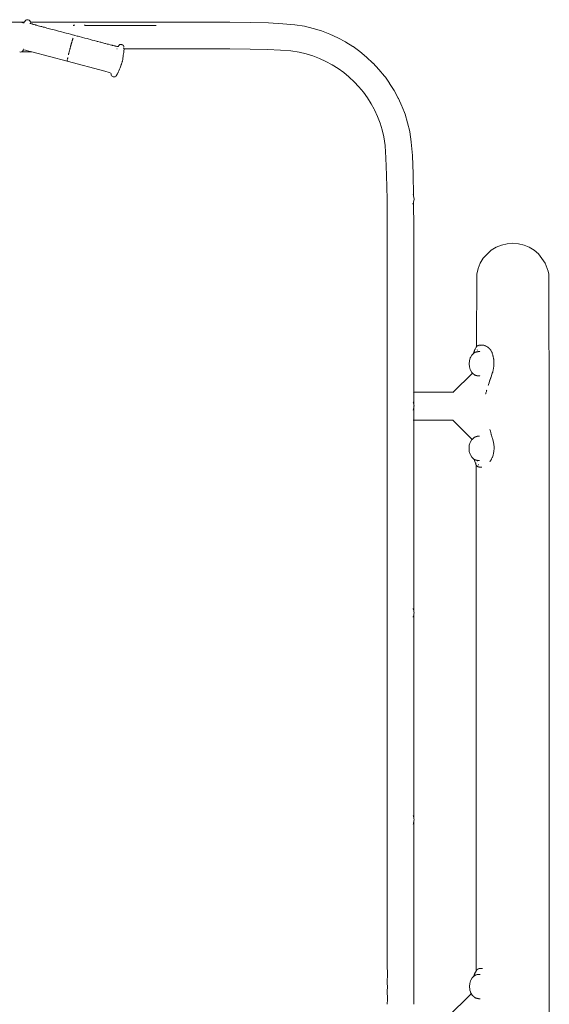
# Model space of a CAD drawing. Units: millimetres. Extents: x 1239 to 3417, y 1227 to 1732.
# Drawn here: x 2235 to 2318, y 1577 to 1730 of the extents above; entities that cross this region are included whole.
import ezdxf

# ---------------------------------------------------------------- set-up
doc = ezdxf.new("R2010")
doc.units = ezdxf.units.MM
doc.layers.add('ProfileEdges_Nr_Pióra__7', color=7, linetype='Continuous', lineweight=18)

msp = doc.modelspace()

# ---------------------------------------------------------------- linework, layer by layer
at = {"layer": 'ProfileEdges_Nr_Pióra__7', "linetype": 'Continuous', "flags": 128}
for points in [[(2213.86, 1729.81), (2235.48, 1729.81)], [(2215.66, 1729.81), (2235.92, 1729.81)], [(2235.5, 1729.8), (2235.51, 1729.8)], [(2235.52, 1729.8), (2235.56, 1729.78)], [(2235.57, 1729.78), (2235.6, 1729.77)], [(2235.6, 1729.77), (2235.61, 1729.77)], [(2235.61, 1729.77), (2235.65, 1729.76)], [(2235.65, 1729.76), (2235.66, 1729.76)], [(2235.67, 1729.76), (2235.68, 1729.75)], [(2235.68, 1729.75), (2235.72, 1729.74)], [(2235.72, 1729.74), (2235.79, 1729.73)], [(2235.79, 1729.73), (2235.84, 1729.71)], [(2235.83, 1729.69), (2235.84, 1729.7)], [(2235.84, 1729.71), (2235.85, 1729.73)], [(2235.85, 1729.73), (2235.87, 1729.74)], [(2235.9, 1729.78), (2235.9, 1729.8)], [(2235.94, 1729.85), (2235.92, 1729.81)], [(2235.93, 1729.81), (2235.94, 1729.81)], [(2235.95, 1729.85), (2235.98, 1729.93)], [(2235.95, 1729.85), (2235.95, 1729.87)], [(2235.98, 1729.93), (2236.02, 1729.99)], [(2236.03, 1730.01), (2236.05, 1730.04)], [(2236.1, 1730.1), (2236.05, 1730.04)], [(2236.13, 1730.13), (2236.1, 1730.1)], [(2236.13, 1730.13), (2236.22, 1730.18)], [(2236.22, 1730.18), (2236.23, 1730.18)], [(2236.37, 1730.2), (2236.24, 1730.19)], [(2236.52, 1730.18), (2236.37, 1730.2)], [(2236.52, 1730.18), (2236.67, 1730.12)], [(2236.67, 1730.12), (2236.77, 1730.05)], [(2236.82, 1729.96), (2236.77, 1730.05)], [(2236.8, 1729.81), (2236.82, 1729.81)], [(2236.82, 1729.95), (2236.82, 1729.96)], [(2236.83, 1729.93), (2236.84, 1729.86)], [(2236.84, 1729.66), (2236.83, 1729.68)], [(2236.83, 1729.63), (2236.83, 1729.64)], [(2236.83, 1729.61), (2236.83, 1729.62)], [(2236.83, 1729.58), (2236.83, 1729.59)], [(2236.84, 1729.85), (2236.85, 1729.82)], [(2236.84, 1729.85), (2236.84, 1729.83)], [(2236.84, 1729.83), (2236.84, 1729.81)], [(2236.84, 1729.81), (2264.4, 1729.81)], [(2236.84, 1729.69), (2236.84, 1729.7)], [(2236.85, 1729.73), (2236.85, 1729.74)], [(2236.85, 1729.73), (2236.85, 1729.74)], [(2236.85, 1729.73), (2236.85, 1729.74)], [(2236.85, 1729.7), (2236.85, 1729.73)], [(2236.87, 1729.65), (2236.86, 1729.66)], [(2236.89, 1729.62), (2236.93, 1729.6)], [(2237, 1729.57), (2236.93, 1729.6)], [(2237.1, 1729.54), (2237, 1729.57)], [(2237.16, 1729.52), (2237.1, 1729.54)], [(2237.14, 1729.52), (2237.62, 1729.39)], [(2237.16, 1729.52), (2237.23, 1729.5)], [(2237.23, 1729.5), (2237.34, 1729.47)], [(2237.34, 1729.47), (2237.46, 1729.43)], [(2237.46, 1729.43), (2237.62, 1729.39)], [(2237.62, 1729.39), (2237.69, 1729.37)], [(2237.69, 1729.37), (2237.8, 1729.34)], [(2237.84, 1729.33), (2237.8, 1729.34)], [(2237.93, 1729.31), (2237.85, 1729.33)], [(2238.07, 1729.27), (2237.93, 1729.31)], [(2238.27, 1729.22), (2238.07, 1729.27)], [(2238.48, 1729.16), (2238.27, 1729.22)], [(2238.62, 1729.12), (2238.48, 1729.16)], [(2238.86, 1729.06), (2238.62, 1729.12)], [(2243.53, 1729.31), (2243.5, 1729.31)], [(2243.54, 1729.31), (2243.53, 1729.31)], [(2243.56, 1729.32), (2243.54, 1729.31)], [(2243.59, 1729.33), (2243.57, 1729.32)], [(2243.59, 1729.33), (2243.75, 1729.33)], [(2245.36, 1729.33), (2245.19, 1729.33)], [(2245.38, 1729.32), (2245.36, 1729.33)], [(2245.41, 1729.31), (2245.38, 1729.32)], [(2245.41, 1729.31), (2256.41, 1729.31)], [(2264.4, 1729.81), (2267.89, 1729.8)], [(2267.89, 1729.8), (2271.1, 1729.77)], [(2271.1, 1729.77), (2273.89, 1729.7)], [(2273.89, 1729.7), (2276.13, 1729.58)], [(2276.13, 1729.58), (2277.95, 1729.41)], [(2279.47, 1729.17), (2277.95, 1729.41)], [(2280.82, 1728.85), (2279.47, 1729.17)], [(2239.02, 1729.02), (2238.86, 1729.06)], [(2239.18, 1728.97), (2239.02, 1729.02)], [(2239.42, 1728.91), (2239.18, 1728.97)], [(2239.68, 1728.84), (2239.42, 1728.91)], [(2239.84, 1728.8), (2239.68, 1728.84)], [(2240.02, 1728.75), (2239.84, 1728.8)], [(2240.29, 1728.68), (2240.02, 1728.75)], [(2240.57, 1728.6), (2240.29, 1728.68)], [(2240.75, 1728.56), (2240.57, 1728.6)], [(2240.92, 1728.51), (2240.75, 1728.56)], [(2241.22, 1728.43), (2240.92, 1728.51)], [(2241.53, 1728.35), (2241.22, 1728.43)], [(2241.71, 1728.3), (2241.53, 1728.35)], [(2242.03, 1728.22), (2241.71, 1728.3)], [(2242.03, 1728.22), (2242.2, 1728.17)], [(2242.2, 1728.17), (2242.39, 1728.12)], [(2242.39, 1728.12), (2242.72, 1728.03)], [(2242.72, 1728.03), (2243.07, 1727.94)], [(2243.07, 1727.94), (2243.24, 1727.89)], [(2243.24, 1727.89), (2243.42, 1727.85)], [(2243.42, 1727.85), (2243.66, 1727.78)], [(2243.65, 1727.77), (2243.64, 1727.76)], [(2243.66, 1727.78), (2243.76, 1727.76)], [(2243.76, 1727.76), (2244.12, 1727.66)], [(2244.12, 1727.66), (2244.28, 1727.62)], [(2244.28, 1727.62), (2244.45, 1727.57)], [(2244.45, 1727.57), (2244.81, 1727.48)], [(2280.82, 1728.85), (2282.14, 1728.45)], [(2282.14, 1728.45), (2283.42, 1727.96)], [(2284.66, 1727.39), (2283.42, 1727.96)], [(2243.09, 1725.99), (2243.11, 1726.06)], [(2243.12, 1726.11), (2243.11, 1726.06)], [(2243.14, 1726.18), (2243.12, 1726.11)], [(2243.14, 1726.18), (2243.16, 1726.25)], [(2243.17, 1726.31), (2243.16, 1726.25)], [(2243.17, 1726.31), (2243.19, 1726.37)], [(2243.21, 1726.43), (2243.19, 1726.37)], [(2243.23, 1726.49), (2243.21, 1726.43)], [(2243.23, 1726.49), (2243.24, 1726.55)], [(2243.24, 1726.55), (2243.26, 1726.6)], [(2243.28, 1726.66), (2243.26, 1726.6)], [(2243.29, 1726.72), (2243.28, 1726.66)], [(2243.29, 1726.72), (2243.31, 1726.77)], [(2243.31, 1726.77), (2243.34, 1726.88)], [(2243.37, 1726.99), (2243.34, 1726.88)], [(2243.38, 1727.03), (2243.37, 1726.99)], [(2243.38, 1727.03), (2243.4, 1727.08)], [(2243.4, 1727.08), (2243.42, 1727.13)], [(2243.43, 1727.18), (2243.42, 1727.13)], [(2243.44, 1727.22), (2243.43, 1727.18)], [(2243.44, 1727.22), (2243.46, 1727.27)], [(2243.46, 1727.27), (2243.48, 1727.35)], [(2244.81, 1727.48), (2244.96, 1727.44)], [(2244.96, 1727.44), (2245.32, 1727.34)], [(2245.32, 1727.34), (2245.67, 1727.25)], [(2245.67, 1727.25), (2245.82, 1727.21)], [(2245.82, 1727.21), (2246.17, 1727.12)], [(2246.17, 1727.12), (2246.3, 1727.08)], [(2246.3, 1727.08), (2246.45, 1727.04)], [(2246.45, 1727.04), (2246.79, 1726.95)], [(2246.79, 1726.95), (2247.12, 1726.86)], [(2247.12, 1726.86), (2247.25, 1726.83)], [(2247.25, 1726.83), (2247.36, 1726.8)], [(2247.36, 1726.8), (2247.69, 1726.71)], [(2247.69, 1726.71), (2247.8, 1726.68)], [(2247.8, 1726.68), (2248.12, 1726.6)], [(2248.12, 1726.6), (2248.42, 1726.52)], [(2248.42, 1726.52), (2248.52, 1726.49)], [(2248.52, 1726.49), (2248.81, 1726.41)], [(2248.81, 1726.41), (2248.92, 1726.39)], [(2248.92, 1726.39), (2248.95, 1726.38)], [(2248.95, 1726.38), (2249, 1726.37)], [(2249, 1726.37), (2249.27, 1726.29)], [(2249.27, 1726.29), (2249.47, 1726.24)], [(2249.47, 1726.24), (2249.54, 1726.22)], [(2249.54, 1726.22), (2249.62, 1726.2)], [(2249.62, 1726.2), (2249.66, 1726.19)], [(2249.66, 1726.19), (2249.7, 1726.18)], [(2249.7, 1726.18), (2249.95, 1726.12)], [(2249.95, 1726.12), (2249.99, 1726.11)], [(2249.99, 1726.11), (2250.02, 1726.1)], [(2250.02, 1726.1), (2250.18, 1726.06)], [(2250.18, 1726.06), (2250.3, 1726.04)], [(2250.3, 1726.04), (2250.45, 1726.01)], [(2250.5, 1726.04), (2250.48, 1726.03)], [(2250.51, 1726.04), (2250.53, 1726.07)], [(2250.56, 1726.12), (2250.58, 1726.15)], [(2250.6, 1726.18), (2250.58, 1726.15)], [(2250.6, 1726.19), (2250.61, 1726.2)], [(2250.61, 1726.2), (2250.63, 1726.22)], [(2250.63, 1726.22), (2250.66, 1726.26)], [(2250.68, 1726.27), (2250.66, 1726.26)], [(2250.69, 1726.28), (2250.71, 1726.29)], [(2250.71, 1726.29), (2250.76, 1726.32)], [(2250.77, 1726.33), (2250.76, 1726.32)], [(2250.9, 1726.34), (2250.78, 1726.33)], [(2250.9, 1726.34), (2251.06, 1726.32)], [(2251.12, 1726.29), (2251.06, 1726.32)], [(2251.2, 1726.26), (2251.12, 1726.29)], [(2251.26, 1726.22), (2251.2, 1726.26)], [(2251.28, 1726.2), (2251.26, 1726.22)], [(2251.3, 1726.19), (2251.28, 1726.2)], [(2251.31, 1726.18), (2251.35, 1726.12)], [(2251.36, 1726.1), (2251.37, 1726.07)], [(2251.37, 1726.07), (2251.38, 1726.04)], [(2251.38, 1726.04), (2251.39, 1725.98)], [(2285.86, 1726.75), (2284.67, 1727.39)], [(2285.86, 1726.74), (2285.88, 1726.73)], [(2287.01, 1726.02), (2285.88, 1726.73)], [(2235.35, 1725.17), (2235.2, 1725.19)], [(2235.35, 1725.17), (2235.46, 1725.18)], [(2235.49, 1725.2), (2235.47, 1725.2)], [(2235.47, 1725.19), (2235.49, 1725.19)], [(2235.49, 1725.19), (2235.5, 1725.2)], [(2235.5, 1725.2), (2235.57, 1725.24)], [(2237.06, 1725.2), (2235.5, 1725.2)], [(2235.59, 1725.25), (2235.6, 1725.27)], [(2235.6, 1725.27), (2235.64, 1725.32)], [(2235.67, 1725.37), (2235.63, 1725.32)], [(2235.64, 1725.32), (2235.71, 1725.42)], [(2235.67, 1725.37), (2235.68, 1725.39)], [(2235.68, 1725.39), (2235.69, 1725.4)], [(2235.69, 1725.4), (2235.71, 1725.42)], [(2235.73, 1725.46), (2235.71, 1725.44)], [(2235.73, 1725.68), (2235.74, 1725.68)], [(2235.74, 1725.47), (2235.79, 1725.5)], [(2235.77, 1725.68), (2235.79, 1725.68)], [(2235.77, 1725.68), (2235.79, 1725.68)], [(2235.78, 1725.63), (2235.79, 1725.63)], [(2235.83, 1725.5), (2235.8, 1725.5)], [(2236.07, 1725.45), (2235.83, 1725.5)], [(2236.1, 1725.44), (2236.07, 1725.45)], [(2236.1, 1725.44), (2236.76, 1725.27)], [(2236.77, 1725.27), (2236.89, 1725.24)], [(2236.89, 1725.24), (2237.06, 1725.2)], [(2237.06, 1725.2), (2242.58, 1723.73)], [(2242.79, 1724.82), (2242.76, 1724.71)], [(2242.8, 1724.88), (2242.79, 1724.85)], [(2242.79, 1724.82), (2242.79, 1724.85)], [(2242.82, 1724.93), (2242.8, 1724.88)], [(2242.84, 1725.05), (2242.82, 1724.93)], [(2242.87, 1725.17), (2242.84, 1725.05)], [(2242.87, 1725.17), (2242.94, 1725.42)], [(2242.94, 1725.42), (2242.96, 1725.51)], [(2242.97, 1725.55), (2242.96, 1725.51)], [(2242.99, 1725.63), (2242.97, 1725.55)], [(2242.99, 1725.63), (2243, 1725.68)], [(2243, 1725.68), (2243.01, 1725.72)], [(2243.02, 1725.74), (2243.01, 1725.72)], [(2243.03, 1725.76), (2243.02, 1725.74)], [(2243.03, 1725.76), (2243.04, 1725.8)], [(2243.04, 1725.8), (2243.05, 1725.84)], [(2243.07, 1725.93), (2243.05, 1725.84)], [(2243.09, 1725.99), (2243.07, 1725.93)], [(2250.34, 1725.68), (2250.3, 1725.65)], [(2250.36, 1725.68), (2250.34, 1725.68)], [(2250.47, 1726.02), (2250.45, 1726.01)], [(2250.47, 1726.02), (2250.48, 1726.03)], [(2250.5, 1726.03), (2250.5, 1726.02)], [(2251.2, 1724), (2251.3, 1724.66)], [(2251.26, 1725.68), (2251.29, 1725.68)], [(2251.37, 1725.1), (2251.3, 1724.66)], [(2251.33, 1725.68), (2251.34, 1725.68)], [(2251.37, 1725.68), (2251.38, 1725.68)], [(2251.38, 1725.2), (2251.37, 1725.1)], [(2251.38, 1725.2), (2251.39, 1725.27)], [(2251.39, 1725.98), (2251.39, 1725.97)], [(2251.39, 1725.97), (2251.39, 1725.92)], [(2251.4, 1725.85), (2251.39, 1725.88)], [(2251.39, 1725.84), (2251.39, 1725.8)], [(2251.39, 1725.78), (2251.39, 1725.77)], [(2251.39, 1725.75), (2251.39, 1725.72)], [(2251.39, 1725.75), (2251.39, 1725.72)], [(2251.39, 1725.72), (2251.39, 1725.71)], [(2251.39, 1725.72), (2251.39, 1725.71)], [(2251.4, 1725.38), (2251.39, 1725.35)], [(2251.39, 1725.35), (2251.39, 1725.32)], [(2251.39, 1725.32), (2251.39, 1725.31)], [(2251.39, 1725.31), (2251.39, 1725.27)], [(2251.4, 1725.68), (2251.41, 1725.57)], [(2251.4, 1725.68), (2264.4, 1725.68)], [(2251.41, 1725.57), (2251.4, 1725.43)], [(2251.4, 1725.43), (2251.4, 1725.38)], [(2264.4, 1725.68), (2267.85, 1725.67)], [(2267.87, 1725.67), (2267.85, 1725.67)], [(2267.87, 1725.67), (2271.02, 1725.64)], [(2271.02, 1725.64), (2273.7, 1725.58)], [(2273.71, 1725.58), (2275.77, 1725.48)], [(2275.77, 1725.48), (2277.37, 1725.34)], [(2277.37, 1725.34), (2278.64, 1725.14)], [(2278.64, 1725.14), (2279.73, 1724.88)], [(2280.79, 1724.56), (2279.73, 1724.88)], [(2280.79, 1724.56), (2281.82, 1724.16)], [(2287.02, 1726.02), (2288.1, 1725.23)], [(2289.14, 1724.38), (2288.1, 1725.23)], [(2242.59, 1723.87), (2242.58, 1723.84)], [(2242.58, 1723.84), (2242.58, 1723.83)], [(2242.58, 1723.8), (2242.58, 1723.83)], [(2242.58, 1723.79), (2242.58, 1723.8)], [(2242.58, 1723.79), (2242.58, 1723.77)], [(2242.58, 1723.75), (2242.58, 1723.76)], [(2242.59, 1723.89), (2242.6, 1723.94)], [(2242.59, 1723.87), (2242.59, 1723.89)], [(2248.4, 1722.18), (2242.59, 1723.73)], [(2242.62, 1724.07), (2242.64, 1724.18)], [(2242.65, 1724.21), (2242.64, 1724.18)], [(2242.67, 1724.31), (2242.65, 1724.22)], [(2242.65, 1724.22), (2242.65, 1724.21)], [(2250.85, 1722.87), (2250.97, 1723.19)], [(2250.97, 1723.19), (2250.99, 1723.22)], [(2251, 1723.27), (2250.99, 1723.22)], [(2251.01, 1723.29), (2251, 1723.27)], [(2251.02, 1723.31), (2251.01, 1723.29)], [(2251.02, 1723.33), (2251.02, 1723.32)], [(2251.03, 1723.34), (2251.08, 1723.48)], [(2251.08, 1723.48), (2251.11, 1723.57)], [(2251.11, 1723.59), (2251.13, 1723.63)], [(2251.11, 1723.57), (2251.11, 1723.59)], [(2251.14, 1723.7), (2251.13, 1723.63)], [(2251.14, 1723.7), (2251.15, 1723.73)], [(2251.15, 1723.73), (2251.16, 1723.78)], [(2251.16, 1723.78), (2251.2, 1724)], [(2281.82, 1724.16), (2282.82, 1723.71)], [(2283.78, 1723.19), (2282.82, 1723.71)], [(2284.7, 1722.61), (2283.78, 1723.19)], [(2289.14, 1724.38), (2290.12, 1723.46)], [(2291.05, 1722.47), (2290.13, 1723.45)], [(2249.09, 1721.99), (2248.4, 1722.18)], [(2249.36, 1721.9), (2249.09, 1721.99)], [(2249.38, 1721.86), (2249.36, 1721.9)], [(2249.4, 1721.69), (2249.39, 1721.81)], [(2249.4, 1721.68), (2249.4, 1721.71)], [(2249.4, 1721.69), (2249.4, 1721.66)], [(2249.4, 1721.66), (2249.4, 1721.68)], [(2249.42, 1721.56), (2249.4, 1721.66)], [(2249.47, 1721.46), (2249.42, 1721.56)], [(2249.57, 1721.4), (2249.47, 1721.46)], [(2250.2, 1721.47), (2250.12, 1721.38)], [(2250.2, 1721.47), (2250.22, 1721.51)], [(2250.22, 1721.51), (2250.23, 1721.52)], [(2250.23, 1721.52), (2250.24, 1721.54)], [(2250.25, 1721.56), (2250.24, 1721.54)], [(2250.27, 1721.59), (2250.26, 1721.57)], [(2250.27, 1721.59), (2250.3, 1721.65)], [(2250.3, 1721.65), (2250.29, 1721.64)], [(2250.38, 1721.77), (2250.31, 1721.67)], [(2250.4, 1721.8), (2250.38, 1721.77)], [(2250.43, 1721.86), (2250.4, 1721.8)], [(2250.43, 1721.86), (2250.47, 1721.91)], [(2250.48, 1721.95), (2250.47, 1721.91)], [(2250.51, 1722.01), (2250.48, 1721.95)], [(2250.61, 1722.25), (2250.51, 1722.01)], [(2250.61, 1722.25), (2250.72, 1722.52)], [(2250.72, 1722.52), (2250.8, 1722.73)], [(2250.8, 1722.73), (2250.85, 1722.87)], [(2285.58, 1721.97), (2284.7, 1722.61)], [(2285.59, 1721.97), (2286.39, 1721.31)], [(2291.9, 1721.43), (2291.05, 1722.47)], [(2249.72, 1721.33), (2249.59, 1721.38)], [(2249.88, 1721.31), (2249.73, 1721.33)], [(2249.88, 1721.31), (2250.01, 1721.32)], [(2250.01, 1721.33), (2250.03, 1721.33)], [(2250.03, 1721.33), (2250.12, 1721.38)], [(2286.42, 1721.28), (2286.39, 1721.31)], [(2287.21, 1720.54), (2286.42, 1721.28)], [(2287.95, 1719.75), (2287.21, 1720.54)], [(2292.05, 1721.24), (2291.9, 1721.43)], [(2292.69, 1720.34), (2292.05, 1721.24)], [(2292.72, 1720.29), (2292.7, 1720.33)], [(2293.41, 1719.19), (2292.72, 1720.29)], [(2288.64, 1718.91), (2287.95, 1719.75)], [(2289.28, 1718.03), (2288.64, 1718.91)], [(2294.06, 1718), (2293.41, 1719.19)], [(2289.28, 1718.03), (2289.86, 1717.11)], [(2289.86, 1717.11), (2290.31, 1716.28)], [(2294.06, 1718), (2294.09, 1717.94)], [(2294.63, 1716.75), (2294.09, 1717.94)], [(2290.38, 1716.15), (2290.31, 1716.28)], [(2290.83, 1715.15), (2290.38, 1716.15)], [(2294.67, 1716.64), (2294.63, 1716.75)], [(2295.11, 1715.49), (2294.67, 1716.64)], [(2295.11, 1715.49), (2295.12, 1715.47)], [(2295.52, 1714.15), (2295.12, 1715.47)], [(2290.84, 1715.14), (2290.83, 1715.15)], [(2291.23, 1714.12), (2290.84, 1715.14)], [(2291.55, 1713.06), (2291.23, 1714.12)], [(2295.84, 1712.8), (2295.52, 1714.15)], [(2291.81, 1711.97), (2291.55, 1713.06)], [(2295.85, 1712.74), (2295.84, 1712.8)], [(2295.85, 1712.74), (2296.08, 1711.19)], [(2292, 1710.64), (2291.81, 1711.97)], [(2296.08, 1711.17), (2296.08, 1711.19)], [(2296.08, 1711.15), (2296.08, 1711.17)], [(2296.08, 1711.15), (2296.25, 1709.08)], [(2292, 1710.64), (2292.01, 1710.59)], [(2292.01, 1710.59), (2292.15, 1708.69)], [(2292.25, 1706), (2292.15, 1708.69)], [(2296.26, 1709.05), (2296.25, 1709.08)], [(2296.26, 1709.05), (2296.26, 1709.01)], [(2296.37, 1706.23), (2296.26, 1709.01)], [(2296.37, 1706.19), (2296.37, 1706.23)], [(2296.37, 1706.14), (2296.37, 1706.19)], [(2296.43, 1702.81), (2296.37, 1706.14)], [(2292.31, 1702.28), (2292.25, 1706)], [(2292.31, 1702.28), (2292.34, 1697.79)], [(2296.36, 1701.57), (2296.34, 1701.52)], [(2296.34, 1701.51), (2296.34, 1701.52)], [(2296.36, 1702.98), (2296.37, 1702.96)], [(2296.37, 1701.58), (2296.36, 1701.57)], [(2296.37, 1702.96), (2296.43, 1702.82)], [(2296.43, 1701.73), (2296.38, 1701.6)], [(2296.43, 1702.82), (2296.43, 1702.81)], [(2296.44, 1702.8), (2296.51, 1702.27)], [(2296.51, 1702.27), (2296.44, 1701.81)], [(2296.47, 1697.81), (2296.44, 1701.81)], [(2296.44, 1701.81), (2296.44, 1701.78)], [(2296.44, 1701.78), (2296.44, 1701.74)], [(2292.34, 1697.79), (2292.35, 1692.77)], [(2296.49, 1692.78), (2296.47, 1697.81)], [(2311.86, 1695.4), (2310.97, 1695.33)], [(2311.86, 1695.4), (2312.75, 1695.33)], [(2307.27, 1693.06), (2308.19, 1694.03)], [(2308.53, 1694.32), (2308.19, 1694.03)], [(2309.29, 1694.78), (2308.53, 1694.32)], [(2310.11, 1695.12), (2309.29, 1694.78)], [(2310.11, 1695.12), (2310.97, 1695.33)], [(2312.75, 1695.33), (2313.62, 1695.12)], [(2314.44, 1694.78), (2313.62, 1695.12)], [(2315.2, 1694.32), (2314.44, 1694.78)], [(2315.2, 1694.32), (2315.87, 1693.74)], [(2292.35, 1692.77), (2292.35, 1597.83)], [(2296.49, 1672.2), (2296.49, 1692.78)], [(2306.81, 1692.3), (2307.27, 1693.06)], [(2315.87, 1693.74), (2316.4, 1693.02)], [(2316.4, 1693.02), (2316.92, 1692.3)], [(2306.26, 1690.61), (2306.46, 1691.48)], [(2306.81, 1692.3), (2306.46, 1691.48)], [(2316.92, 1692.3), (2317.36, 1691.05)], [(2317.36, 1691.05), (2317.47, 1690.61)], [(2306.22, 1679.29), (2306.26, 1690.61)], [(2317.47, 1690.61), (2317.5, 1690.17)], [(2317.55, 1667.35), (2317.5, 1690.17)], [(2305.86, 1678.58), (2305.83, 1678.49)], [(2305.89, 1678.67), (2305.86, 1678.58)], [(2305.87, 1678.49), (2305.88, 1678.52)], [(2305.88, 1678.52), (2305.89, 1678.54)], [(2305.92, 1678.75), (2305.89, 1678.67)], [(2305.96, 1678.84), (2305.92, 1678.75)], [(2306.01, 1678.93), (2305.96, 1678.84)], [(2306.05, 1679.02), (2306.01, 1678.93)], [(2306.11, 1679.11), (2306.05, 1679.02)], [(2306.16, 1679.2), (2306.11, 1679.11)], [(2306.22, 1679.28), (2306.16, 1679.2)], [(2306.25, 1679.32), (2306.22, 1679.29)], [(2306.28, 1679.35), (2306.26, 1679.34)], [(2306.33, 1679.39), (2306.29, 1679.36)], [(2306.35, 1679.41), (2306.33, 1679.39)], [(2306.36, 1679.42), (2306.35, 1679.41)], [(2306.36, 1678.79), (2306.35, 1678.75)], [(2306.39, 1679.43), (2306.36, 1679.42)], [(2306.36, 1678.51), (2306.41, 1678.52)], [(2306.42, 1679.45), (2306.39, 1679.43)], [(2306.49, 1679.49), (2306.42, 1679.45)], [(2306.42, 1678.52), (2306.48, 1678.53)], [(2306.49, 1678.53), (2306.57, 1678.53)], [(2306.57, 1679.51), (2306.5, 1679.49)], [(2306.64, 1679.53), (2306.57, 1679.51)], [(2306.57, 1678.53), (2306.64, 1678.53)], [(2306.65, 1679.32), (2306.64, 1679.31)], [(2306.65, 1678.53), (2306.72, 1678.53)], [(2306.73, 1679.53), (2306.66, 1679.53)], [(2306.8, 1679.54), (2306.73, 1679.53)], [(2306.83, 1679.54), (2306.8, 1679.54)], [(2306.81, 1679.45), (2306.8, 1679.44)], [(2306.8, 1678.53), (2306.82, 1678.53)], [(2306.94, 1679.53), (2306.83, 1679.54)], [(2306.98, 1679.53), (2306.94, 1679.53)], [(2306.98, 1679.53), (2307.06, 1679.54)], [(2307, 1679.52), (2306.98, 1679.51)], [(2307.02, 1679.52), (2307, 1679.52)], [(2307.03, 1679.53), (2307.06, 1679.53)], [(2307.06, 1679.54), (2307.17, 1679.54)], [(2307.11, 1679.53), (2307.06, 1679.53)], [(2307.14, 1679.53), (2307.11, 1679.53)], [(2307.17, 1679.54), (2307.14, 1679.53)], [(2307.2, 1679.53), (2307.17, 1679.54)], [(2307.28, 1679.52), (2307.2, 1679.53)], [(2307.34, 1679.52), (2307.28, 1679.52)], [(2307.37, 1679.51), (2307.34, 1679.52)], [(2307.46, 1679.48), (2307.38, 1679.51)], [(2307.52, 1679.47), (2307.47, 1679.48)], [(2307.56, 1679.45), (2307.52, 1679.47)], [(2307.61, 1679.43), (2307.56, 1679.45)], [(2307.65, 1679.41), (2307.61, 1679.43)], [(2307.71, 1679.38), (2307.66, 1679.4)], [(2307.75, 1679.36), (2307.71, 1679.38)], [(2307.86, 1679.3), (2307.76, 1679.35)], [(2307.88, 1679.29), (2307.87, 1679.29)], [(2307.97, 1679.23), (2307.88, 1679.29)], [(2308.03, 1679.18), (2307.97, 1679.22)], [(2308.05, 1679.17), (2308.03, 1679.18)], [(2308.08, 1679.14), (2308.05, 1679.17)], [(2308.09, 1679.13), (2308.08, 1679.14)], [(2308.19, 1679.05), (2308.09, 1679.13)], [(2308.22, 1679.03), (2308.2, 1679.04)], [(2308.29, 1678.94), (2308.22, 1679.03)], [(2308.31, 1678.92), (2308.29, 1678.94)], [(2308.33, 1678.9), (2308.31, 1678.92)], [(2308.37, 1678.85), (2308.33, 1678.9)], [(2308.43, 1678.77), (2308.37, 1678.85)], [(2308.5, 1678.66), (2308.43, 1678.77)], [(2308.52, 1678.62), (2308.5, 1678.66)], [(2308.54, 1678.58), (2308.52, 1678.62)], [(2308.55, 1678.56), (2308.54, 1678.58)], [(2308.62, 1678.42), (2308.55, 1678.56)], [(2305.08, 1676.64), (2305.12, 1677.11)], [(2305.12, 1677.11), (2305.25, 1677.54)], [(2305.25, 1677.54), (2305.29, 1677.63)], [(2305.29, 1677.63), (2305.51, 1678)], [(2305.51, 1678), (2305.6, 1678.1)], [(2305.6, 1678.1), (2305.74, 1678.22)], [(2305.67, 1678.15), (2305.63, 1678.11)], [(2305.75, 1678.26), (2305.74, 1678.25)], [(2305.74, 1678.22), (2305.74, 1678.24)], [(2305.77, 1678.32), (2305.75, 1678.29)], [(2305.75, 1678.28), (2305.75, 1678.26)], [(2305.75, 1678.23), (2305.77, 1678.24)], [(2305.78, 1678.34), (2305.77, 1678.32)], [(2305.8, 1678.42), (2305.78, 1678.36)], [(2305.78, 1678.36), (2305.78, 1678.34)], [(2305.78, 1678.3), (2305.79, 1678.32)], [(2305.79, 1678.32), (2305.8, 1678.33)], [(2305.8, 1678.27), (2305.79, 1678.26)], [(2305.81, 1678.44), (2305.8, 1678.42)], [(2305.8, 1678.28), (2305.81, 1678.29)], [(2305.83, 1678.48), (2305.81, 1678.44)], [(2305.81, 1678.36), (2305.82, 1678.38)], [(2305.83, 1678.3), (2305.86, 1678.32)], [(2305.86, 1678.45), (2305.87, 1678.48)], [(2305.89, 1678.35), (2305.92, 1678.37)], [(2305.92, 1678.37), (2305.96, 1678.39)], [(2305.96, 1678.39), (2306.01, 1678.42)], [(2306.01, 1678.42), (2306.05, 1678.43)], [(2306.06, 1678.43), (2306.11, 1678.44)], [(2306.11, 1678.44), (2306.16, 1678.46)], [(2306.16, 1678.46), (2306.22, 1678.48)], [(2306.22, 1678.48), (2306.24, 1678.48)], [(2306.24, 1678.48), (2306.28, 1678.49)], [(2306.29, 1678.49), (2306.35, 1678.51)], [(2306.35, 1678.51), (2306.36, 1678.51)], [(2308.64, 1678.38), (2308.62, 1678.42)], [(2308.67, 1678.27), (2308.64, 1678.38)], [(2308.71, 1678.15), (2308.67, 1678.27)], [(2308.74, 1678.05), (2308.71, 1678.15)], [(2308.77, 1677.92), (2308.74, 1678.05)], [(2308.79, 1677.87), (2308.77, 1677.92)], [(2308.8, 1677.82), (2308.79, 1677.87)], [(2308.83, 1677.72), (2308.8, 1677.81)], [(2308.87, 1677.52), (2308.83, 1677.72)], [(2308.89, 1677.41), (2308.87, 1677.52)], [(2308.9, 1677.33), (2308.89, 1677.41)], [(2308.92, 1677.13), (2308.9, 1677.33)], [(2308.93, 1677.07), (2308.92, 1677.13)], [(2308.93, 1677.04), (2308.93, 1677.07)], [(2308.93, 1677), (2308.93, 1677.04)], [(2308.93, 1676.95), (2308.93, 1677)], [(2305.12, 1676.16), (2305.08, 1676.64)], [(2305.25, 1675.74), (2305.12, 1676.16)], [(2305.25, 1675.74), (2305.29, 1675.64)], [(2305.51, 1675.27), (2305.29, 1675.64)], [(2308.74, 1675.33), (2308.77, 1675.46)], [(2308.77, 1675.46), (2308.78, 1675.47)], [(2308.78, 1675.47), (2308.8, 1675.57)], [(2308.8, 1675.58), (2308.82, 1675.63)], [(2308.82, 1675.63), (2308.88, 1675.97)], [(2308.88, 1675.97), (2308.92, 1676.25)], [(2308.92, 1676.25), (2308.93, 1676.33)], [(2308.94, 1676.7), (2308.93, 1676.95)], [(2308.93, 1676.45), (2308.94, 1676.7)], [(2308.93, 1676.39), (2308.93, 1676.45)], [(2308.93, 1676.33), (2308.93, 1676.38)], [(2305.59, 1675.19), (2302.58, 1672.2)], [(2305.51, 1675.27), (2305.59, 1675.19)], [(2305.75, 1675.04), (2305.6, 1675.18)], [(2305.8, 1675), (2305.79, 1675.01)], [(2305.86, 1674.95), (2305.83, 1674.97)], [(2305.89, 1674.92), (2305.86, 1674.95)], [(2305.9, 1674.92), (2305.92, 1674.9)], [(2305.93, 1674.9), (2305.96, 1674.88)], [(2305.97, 1674.88), (2306.01, 1674.86)], [(2306.05, 1674.85), (2306.02, 1674.86)], [(2306.07, 1674.84), (2306.05, 1674.85)], [(2306.11, 1674.83), (2306.07, 1674.84)], [(2306.16, 1674.82), (2306.11, 1674.83)], [(2306.17, 1674.81), (2306.16, 1674.82)], [(2306.22, 1674.8), (2306.17, 1674.81)], [(2306.24, 1674.79), (2306.22, 1674.8)], [(2306.27, 1674.79), (2306.24, 1674.79)], [(2306.28, 1674.78), (2306.27, 1674.79)], [(2306.3, 1674.78), (2306.28, 1674.78)], [(2306.35, 1674.77), (2306.3, 1674.78)], [(2306.35, 1674.77), (2306.36, 1674.76)], [(2306.37, 1674.76), (2306.41, 1674.75)], [(2306.41, 1674.75), (2306.42, 1674.75)], [(2306.42, 1674.75), (2306.44, 1674.75)], [(2306.44, 1674.75), (2306.48, 1674.74)], [(2306.49, 1674.74), (2306.5, 1674.74)], [(2306.5, 1674.74), (2306.56, 1674.74)], [(2306.57, 1674.74), (2306.62, 1674.74)], [(2306.62, 1674.74), (2306.64, 1674.74)], [(2306.66, 1674.74), (2306.72, 1674.74)], [(2306.8, 1674.74), (2306.82, 1674.74)], [(2308.2, 1673.74), (2308.31, 1674.09)], [(2308.31, 1674.09), (2308.34, 1674.16)], [(2308.34, 1674.16), (2308.41, 1674.38)], [(2308.41, 1674.38), (2308.43, 1674.44)], [(2308.43, 1674.44), (2308.54, 1674.75)], [(2308.54, 1674.75), (2308.55, 1674.79)], [(2308.55, 1674.8), (2308.67, 1675.15)], [(2308.55, 1674.79), (2308.55, 1674.8)], [(2308.67, 1675.15), (2308.74, 1675.33)], [(2307.76, 1672.32), (2307.8, 1672.47)], [(2307.8, 1672.47), (2307.82, 1672.51)], [(2308.04, 1673.26), (2308.08, 1673.38)], [(2308.08, 1673.38), (2308.1, 1673.43)], [(2308.1, 1673.43), (2308.17, 1673.66)], [(2308.17, 1673.66), (2308.2, 1673.74)], [(2296.38, 1672.2), (2296.4, 1672.2)], [(2296.45, 1672.2), (2296.47, 1672.2)], [(2296.49, 1672.2), (2302.58, 1672.2)], [(2296.49, 1672.19), (2296.49, 1672.12)], [(2296.49, 1672.12), (2296.49, 1672.1)], [(2296.49, 1672.1), (2296.49, 1671.9)], [(2296.49, 1671.9), (2296.49, 1671.87)], [(2296.49, 1671.87), (2296.49, 1671.56)], [(2296.49, 1671.56), (2296.49, 1671.52)], [(2296.49, 1671.52), (2296.49, 1671.12)], [(2296.49, 1671.12), (2296.49, 1671.07)], [(2296.49, 1671.07), (2296.49, 1670.6)], [(2302.58, 1672.2), (2302.55, 1672.16)], [(2307.65, 1671.95), (2307.66, 1671.97)], [(2307.66, 1671.97), (2307.7, 1672.12)], [(2307.7, 1672.12), (2307.76, 1672.32)], [(2296.38, 1670.72), (2296.38, 1670.73)], [(2296.41, 1670.66), (2296.38, 1670.72)], [(2296.4, 1669.44), (2296.38, 1669.42)], [(2296.38, 1669.42), (2296.38, 1669.4)], [(2296.41, 1669.48), (2296.4, 1669.44)], [(2296.41, 1670.65), (2296.41, 1670.66)], [(2296.41, 1669.49), (2296.41, 1669.48)], [(2296.42, 1670.64), (2296.44, 1670.6)], [(2296.43, 1669.53), (2296.42, 1669.49)], [(2296.44, 1670.6), (2296.44, 1670.58)], [(2296.44, 1670.58), (2296.45, 1670.52)], [(2296.45, 1669.61), (2296.44, 1669.55)], [(2296.44, 1669.55), (2296.44, 1669.53)], [(2296.45, 1670.52), (2296.45, 1670.51)], [(2296.45, 1670.51), (2296.45, 1670.48)], [(2296.45, 1670.48), (2296.47, 1670.37)], [(2296.45, 1669.65), (2296.47, 1669.76)], [(2296.45, 1669.63), (2296.45, 1669.65)], [(2296.45, 1669.61), (2296.45, 1669.63)], [(2296.47, 1670.37), (2296.47, 1670.36)], [(2296.47, 1670.36), (2296.47, 1670.34)], [(2296.47, 1670.34), (2296.48, 1670.26)], [(2296.48, 1669.87), (2296.47, 1669.8)], [(2296.47, 1669.8), (2296.47, 1669.78)], [(2296.47, 1669.76), (2296.47, 1669.78)], [(2296.49, 1670.55), (2296.48, 1670.24)], [(2296.48, 1670.26), (2296.48, 1670.24)], [(2296.48, 1670.24), (2296.51, 1670.07)], [(2296.48, 1669.9), (2296.49, 1669.97)], [(2296.49, 1669.44), (2296.48, 1669.9)], [(2296.48, 1669.87), (2296.48, 1669.9)], [(2296.49, 1670.6), (2296.49, 1670.55)], [(2296.49, 1669.97), (2296.5, 1670.02)], [(2296.49, 1669.4), (2296.49, 1669.44)], [(2296.49, 1668.92), (2296.49, 1669.4)], [(2296.5, 1670.02), (2296.51, 1670.07)], [(2296.4, 1667.84), (2296.39, 1667.84)], [(2296.41, 1667.84), (2296.4, 1667.84)], [(2296.47, 1667.84), (2296.45, 1667.84)], [(2296.48, 1667.84), (2296.49, 1667.91)], [(2296.48, 1638.03), (2296.49, 1667.84)], [(2296.48, 1638.03), (2296.48, 1667.84)], [(2296.49, 1668.88), (2296.49, 1668.92)], [(2296.49, 1668.48), (2296.49, 1668.88)], [(2296.49, 1668.45), (2296.49, 1668.48)], [(2296.49, 1668.14), (2296.49, 1668.45)], [(2296.49, 1668.12), (2296.49, 1668.14)], [(2296.49, 1667.92), (2296.49, 1668.12)], [(2302.54, 1667.84), (2296.49, 1667.84)], [(2302.51, 1667.88), (2302.54, 1667.84)], [(2302.54, 1667.84), (2305.54, 1664.87)], [(2308.38, 1666.15), (2308.31, 1666.4)], [(2317.54, 1509.81), (2317.55, 1667.35)], [(2305.29, 1664.46), (2305.5, 1664.83)], [(2305.5, 1664.83), (2305.54, 1664.87)], [(2305.54, 1664.87), (2305.59, 1664.92)], [(2305.59, 1664.92), (2305.75, 1665.07)], [(2305.77, 1665.08), (2305.78, 1665.09)], [(2305.78, 1665.09), (2305.8, 1665.11)], [(2305.82, 1665.12), (2305.83, 1665.13)], [(2305.83, 1665.13), (2305.85, 1665.15)], [(2305.86, 1665.16), (2305.88, 1665.18)], [(2305.89, 1665.18), (2305.92, 1665.2)], [(2305.92, 1665.2), (2305.95, 1665.22)], [(2305.96, 1665.22), (2306, 1665.24)], [(2306.01, 1665.25), (2306.04, 1665.26)], [(2306.04, 1665.26), (2306.05, 1665.26)], [(2306.05, 1665.26), (2306.09, 1665.27)], [(2306.09, 1665.27), (2306.11, 1665.27)], [(2306.11, 1665.27), (2306.13, 1665.28)], [(2306.13, 1665.28), (2306.15, 1665.28)], [(2306.15, 1665.28), (2306.16, 1665.29)], [(2306.16, 1665.29), (2306.21, 1665.3)], [(2306.21, 1665.3), (2306.22, 1665.3)], [(2306.23, 1665.31), (2306.24, 1665.31)], [(2306.25, 1665.31), (2306.28, 1665.32)], [(2306.28, 1665.32), (2306.33, 1665.33)], [(2306.34, 1665.34), (2306.35, 1665.34)], [(2306.35, 1665.34), (2306.37, 1665.34)], [(2306.37, 1665.34), (2306.38, 1665.34)], [(2306.38, 1665.34), (2306.42, 1665.35)], [(2306.42, 1665.35), (2306.47, 1665.36)], [(2306.47, 1665.36), (2306.49, 1665.36)], [(2306.49, 1665.36), (2306.53, 1665.36)], [(2306.53, 1665.36), (2306.55, 1665.36)], [(2306.55, 1665.36), (2306.57, 1665.36)], [(2306.57, 1665.36), (2306.59, 1665.36)], [(2306.59, 1665.36), (2306.65, 1665.36)], [(2306.65, 1665.36), (2306.67, 1665.36)], [(2306.67, 1665.36), (2306.69, 1665.36)], [(2306.69, 1665.36), (2306.71, 1665.36)], [(2308.43, 1665.96), (2308.38, 1666.15)], [(2308.52, 1665.65), (2308.43, 1665.96)], [(2308.53, 1665.59), (2308.52, 1665.65)], [(2308.54, 1665.56), (2308.53, 1665.59)], [(2308.55, 1665.53), (2308.54, 1665.56)], [(2308.67, 1665.09), (2308.55, 1665.53)], [(2308.71, 1664.98), (2308.67, 1665.09)], [(2308.8, 1664.66), (2308.71, 1664.98)], [(2305.07, 1663.46), (2305.11, 1663.94)], [(2305.11, 1662.99), (2305.07, 1663.46)], [(2305.11, 1663.94), (2305.24, 1664.36)], [(2305.24, 1664.36), (2305.29, 1664.46)], [(2308.81, 1664.62), (2308.8, 1664.65)], [(2308.88, 1664.36), (2308.81, 1664.62)], [(2308.91, 1664.17), (2308.88, 1664.35)], [(2308.92, 1664.08), (2308.91, 1664.17)], [(2308.93, 1664), (2308.92, 1664.07)], [(2308.95, 1663.74), (2308.93, 1664)], [(2308.93, 1663.12), (2308.95, 1663.36)], [(2308.95, 1663.72), (2308.95, 1663.74)], [(2308.95, 1663.36), (2308.95, 1663.72)], [(2305.24, 1662.56), (2305.11, 1662.99)], [(2305.24, 1662.56), (2305.29, 1662.47)], [(2305.5, 1662.1), (2305.29, 1662.47)], [(2305.5, 1662.1), (2305.59, 1662)], [(2305.88, 1661.75), (2305.59, 1662)], [(2305.88, 1661.75), (2305.89, 1661.72)], [(2305.89, 1661.74), (2305.92, 1661.72)], [(2305.89, 1661.72), (2305.92, 1661.58)], [(2305.92, 1661.72), (2305.96, 1661.7)], [(2305.96, 1661.7), (2306, 1661.68)], [(2306.05, 1661.67), (2306.01, 1661.68)], [(2306.1, 1661.65), (2306.05, 1661.67)], [(2306.14, 1661.64), (2306.11, 1661.65)], [(2308.43, 1661.57), (2308.51, 1661.71)], [(2308.51, 1661.71), (2308.54, 1661.77)], [(2308.54, 1661.77), (2308.55, 1661.79)], [(2308.55, 1661.79), (2308.56, 1661.82)], [(2308.56, 1661.82), (2308.67, 1662.07)], [(2308.67, 1662.07), (2308.69, 1662.09)], [(2308.69, 1662.09), (2308.8, 1662.41)], [(2308.8, 1662.43), (2308.87, 1662.74)], [(2308.8, 1662.41), (2308.8, 1662.43)], [(2308.87, 1662.74), (2308.91, 1662.98)], [(2308.91, 1662.98), (2308.92, 1663.03)], [(2308.92, 1663.03), (2308.93, 1663.12)], [(2305.92, 1661.58), (2305.96, 1661.43)], [(2305.96, 1661.43), (2306.01, 1661.29)], [(2306.01, 1661.29), (2306.05, 1661.15)], [(2306.05, 1661.15), (2306.11, 1661.01)], [(2306.13, 1661.15), (2306.11, 1661.22)], [(2306.11, 1661.01), (2306.14, 1660.91)], [(2306.14, 1661.13), (2306.13, 1661.15)], [(2306.16, 1661.64), (2306.14, 1661.64)], [(2306.14, 1660.91), (2306.16, 1660.88)], [(2306.22, 1661.62), (2306.16, 1661.64)], [(2306.16, 1660.88), (2306.18, 1660.86)], [(2306.18, 1660.86), (2306.18, 1582.11)], [(2306.18, 1660.86), (2306.2, 1660.83)], [(2306.2, 1660.83), (2306.22, 1660.8)], [(2306.24, 1661.62), (2306.22, 1661.62)], [(2306.22, 1660.8), (2306.24, 1660.77)], [(2306.28, 1661.61), (2306.24, 1661.62)], [(2306.24, 1660.77), (2306.25, 1660.76)], [(2306.25, 1660.76), (2306.28, 1660.73)], [(2306.34, 1661.59), (2306.28, 1661.61)], [(2306.28, 1660.73), (2306.34, 1660.67)], [(2306.34, 1660.67), (2306.35, 1660.66)], [(2306.35, 1661.59), (2306.37, 1661.58)], [(2306.35, 1661.57), (2306.37, 1661.48)], [(2306.35, 1660.66), (2306.37, 1660.64)], [(2306.37, 1660.64), (2306.42, 1660.62)], [(2306.38, 1661.58), (2306.42, 1661.58)], [(2306.42, 1661.58), (2306.47, 1661.57)], [(2306.42, 1660.62), (2306.45, 1660.61)], [(2306.45, 1660.61), (2306.48, 1660.59)], [(2306.47, 1661.57), (2306.49, 1661.57)], [(2306.48, 1660.59), (2306.49, 1660.59)], [(2306.49, 1661.57), (2306.54, 1661.57)], [(2306.49, 1660.59), (2306.54, 1660.57)], [(2306.54, 1661.57), (2306.57, 1661.57)], [(2306.54, 1660.95), (2306.55, 1660.91)], [(2306.54, 1660.57), (2306.57, 1660.57)], [(2306.55, 1660.91), (2306.57, 1660.89)], [(2306.57, 1661.57), (2306.65, 1661.57)], [(2306.57, 1660.57), (2306.63, 1660.56)], [(2306.63, 1660.56), (2306.65, 1660.55)], [(2306.65, 1661.57), (2306.67, 1661.57)], [(2306.65, 1660.55), (2306.68, 1660.55)], [(2306.68, 1661.57), (2306.71, 1661.57)], [(2306.81, 1660.55), (2306.68, 1660.55)], [(2306.92, 1660.55), (2306.81, 1660.55)], [(2306.92, 1660.55), (2307.02, 1660.55)], [(2307.02, 1660.55), (2307.04, 1660.55)], [(2308.31, 1661.38), (2308.36, 1661.45)], [(2308.36, 1661.45), (2308.43, 1661.57)], [(2296.37, 1638.54), (2296.39, 1638.51)], [(2296.39, 1637.21), (2296.37, 1637.19)], [(2296.39, 1638.51), (2296.39, 1638.5)], [(2296.39, 1638.5), (2296.4, 1638.48)], [(2296.4, 1637.24), (2296.39, 1637.23)], [(2296.39, 1637.23), (2296.39, 1637.21)], [(2296.4, 1638.48), (2296.41, 1638.45)], [(2296.41, 1637.27), (2296.4, 1637.24)], [(2296.41, 1638.45), (2296.41, 1638.44)], [(2296.41, 1637.28), (2296.41, 1637.27)], [(2296.42, 1638.44), (2296.43, 1638.41)], [(2296.43, 1637.31), (2296.42, 1637.29)], [(2296.43, 1638.41), (2296.44, 1638.39)], [(2296.43, 1637.33), (2296.43, 1637.31)], [(2296.44, 1638.39), (2296.45, 1638.32)], [(2296.45, 1637.4), (2296.44, 1637.33)], [(2296.45, 1638.32), (2296.46, 1638.25)], [(2296.45, 1637.4), (2296.46, 1637.48)], [(2296.46, 1638.25), (2296.46, 1638.23)], [(2296.46, 1638.23), (2296.47, 1638.17)], [(2296.46, 1637.5), (2296.47, 1637.55)], [(2296.46, 1637.48), (2296.46, 1637.5)], [(2296.47, 1638.17), (2296.47, 1638.16)], [(2296.47, 1638.16), (2296.47, 1638.1)], [(2296.47, 1638.1), (2296.48, 1638.06)], [(2296.48, 1637.67), (2296.47, 1637.62)], [(2296.47, 1637.62), (2296.47, 1637.57)], [(2296.47, 1637.55), (2296.47, 1637.57)], [(2296.48, 1638.06), (2296.48, 1638.05)], [(2296.48, 1638.03), (2296.48, 1638.05)], [(2296.48, 1638.03), (2296.51, 1637.86)], [(2296.48, 1637.7), (2296.51, 1637.86)], [(2296.48, 1605.83), (2296.48, 1637.7)], [(2296.48, 1637.7), (2296.48, 1637.67)], [(2296.37, 1606.33), (2296.41, 1606.26)], [(2296.41, 1605.06), (2296.37, 1604.98)], [(2296.42, 1606.23), (2296.44, 1606.19)], [(2296.43, 1605.12), (2296.42, 1605.08)], [(2296.44, 1606.19), (2296.44, 1606.12)], [(2296.44, 1606.12), (2296.46, 1605.99)], [(2296.46, 1605.33), (2296.44, 1605.19)], [(2296.44, 1605.19), (2296.44, 1605.12)], [(2296.46, 1605.99), (2296.46, 1605.97)], [(2296.48, 1605.87), (2296.46, 1605.97)], [(2296.48, 1605.45), (2296.46, 1605.34)], [(2296.46, 1605.34), (2296.46, 1605.33)], [(2296.48, 1605.87), (2296.48, 1605.83)], [(2296.48, 1605.83), (2296.51, 1605.66)], [(2296.48, 1605.48), (2296.51, 1605.66)], [(2296.48, 1605.48), (2296.48, 1597.83)], [(2296.48, 1605.45), (2296.48, 1605.48)], [(2292.35, 1582.56), (2292.35, 1597.83)], [(2296.48, 1597.83), (2296.48, 1582.56)], [(2292.36, 1582.08), (2292.35, 1582.56)], [(2292.36, 1582.08), (2292.36, 1581.77)], [(2296.48, 1582.56), (2296.48, 1580.19)], [(2306.06, 1581.91), (2306.11, 1582)], [(2306.11, 1581.99), (2306.09, 1581.94)], [(2306.11, 1582), (2306.17, 1582.08)], [(2306.14, 1582.03), (2306.12, 1582)], [(2306.17, 1582.08), (2306.14, 1582.03)], [(2306.17, 1582.08), (2306.18, 1582.11)], [(2306.18, 1582.1), (2306.17, 1582.08)], [(2306.19, 1582.12), (2306.18, 1582.1)], [(2306.22, 1582.15), (2306.19, 1582.12)], [(2306.25, 1582.21), (2306.22, 1582.15)], [(2306.29, 1582.26), (2306.25, 1582.21)], [(2306.31, 1582.29), (2306.29, 1582.26)], [(2306.33, 1582.31), (2306.32, 1582.3)], [(2306.38, 1582.35), (2306.33, 1582.31)], [(2306.43, 1582.39), (2306.39, 1582.36)], [(2306.45, 1582.4), (2306.43, 1582.39)], [(2306.53, 1582.44), (2306.45, 1582.4)], [(2306.57, 1582.46), (2306.53, 1582.44)], [(2306.6, 1582.47), (2306.57, 1582.46)], [(2306.69, 1582.49), (2306.6, 1582.47)], [(2306.73, 1582.5), (2306.69, 1582.49)], [(2306.75, 1582.5), (2306.73, 1582.5)], [(2306.77, 1582.5), (2306.75, 1582.5)], [(2306.82, 1582.51), (2306.77, 1582.5)], [(2306.86, 1582.51), (2306.82, 1582.51)], [(2306.9, 1582.51), (2306.87, 1582.51)], [(2306.91, 1582.51), (2306.9, 1582.51)], [(2307.01, 1582.51), (2306.91, 1582.51)], [(2307.01, 1582.51), (2307.07, 1582.51)], [(2307.12, 1582.51), (2307.07, 1582.51)], [(2307.14, 1582.51), (2307.13, 1582.51)], [(2292.36, 1581.77), (2292.35, 1580.19)], [(2305.18, 1580.16), (2305.31, 1580.59)], [(2305.31, 1580.59), (2305.35, 1580.68)], [(2305.35, 1580.68), (2305.57, 1581.05)], [(2305.57, 1581.05), (2305.66, 1581.14)], [(2305.66, 1581.14), (2305.78, 1581.25)], [(2305.79, 1581.27), (2305.8, 1581.29)], [(2305.8, 1581.29), (2305.79, 1581.27)], [(2305.79, 1581.27), (2305.79, 1581.26)], [(2305.79, 1581.26), (2305.81, 1581.27)], [(2305.8, 1581.3), (2305.81, 1581.32)], [(2305.81, 1581.31), (2305.8, 1581.3)], [(2305.81, 1581.32), (2305.82, 1581.34)], [(2305.82, 1581.34), (2305.84, 1581.39)], [(2305.83, 1581.35), (2305.82, 1581.34)], [(2305.84, 1581.38), (2305.83, 1581.35)], [(2305.83, 1581.29), (2305.86, 1581.31)], [(2305.84, 1581.39), (2305.86, 1581.42)], [(2305.85, 1581.39), (2305.84, 1581.38)], [(2305.86, 1581.41), (2305.85, 1581.39)], [(2305.86, 1581.42), (2305.87, 1581.46)], [(2305.87, 1581.45), (2305.86, 1581.42)], [(2305.87, 1581.46), (2305.9, 1581.55)], [(2305.88, 1581.5), (2305.87, 1581.46)], [(2305.9, 1581.54), (2305.88, 1581.5)], [(2305.88, 1581.34), (2305.92, 1581.37)], [(2305.9, 1581.55), (2305.93, 1581.64)], [(2305.92, 1581.58), (2305.9, 1581.55)], [(2305.9, 1581.55), (2305.9, 1581.54)], [(2305.93, 1581.63), (2305.92, 1581.58)], [(2305.92, 1581.37), (2305.95, 1581.4)], [(2305.93, 1581.64), (2305.97, 1581.73)], [(2305.94, 1581.64), (2305.93, 1581.63)], [(2305.95, 1581.67), (2305.94, 1581.64)], [(2305.97, 1581.72), (2305.95, 1581.67)], [(2305.96, 1581.4), (2305.97, 1581.41)], [(2305.97, 1581.73), (2306.02, 1581.82)], [(2305.99, 1581.76), (2305.98, 1581.73)], [(2305.98, 1581.41), (2305.99, 1581.42)], [(2306.02, 1581.81), (2305.99, 1581.76)], [(2305.99, 1581.42), (2306.04, 1581.44)], [(2306.02, 1581.82), (2306.06, 1581.91)], [(2306.04, 1581.85), (2306.02, 1581.82)], [(2306.06, 1581.9), (2306.04, 1581.85)], [(2306.04, 1581.44), (2306.08, 1581.47)], [(2306.09, 1581.94), (2306.07, 1581.91)], [(2306.09, 1581.47), (2306.14, 1581.48)], [(2306.14, 1581.48), (2306.19, 1581.5)], [(2306.19, 1581.5), (2306.25, 1581.51)], [(2306.25, 1581.51), (2306.31, 1581.53)], [(2306.32, 1581.53), (2306.38, 1581.55)], [(2306.38, 1581.55), (2306.42, 1581.56)], [(2306.43, 1581.56), (2306.45, 1581.56)], [(2306.45, 1581.56), (2306.52, 1581.58)], [(2306.53, 1581.58), (2306.56, 1581.58)], [(2306.57, 1581.58), (2306.6, 1581.58)], [(2306.6, 1581.58), (2306.68, 1581.58)], [(2306.69, 1581.58), (2306.72, 1581.58)], [(2306.73, 1581.58), (2306.77, 1581.58)], [(2306.77, 1581.58), (2306.79, 1581.58)], [(2292.35, 1580.19), (2292.36, 1579.61)], [(2292.36, 1579.52), (2292.35, 1579.04)], [(2292.35, 1579.03), (2292.35, 1579.04)], [(2292.35, 1579.03), (2292.35, 1579.01)], [(2292.35, 1578.98), (2292.35, 1579.01)], [(2292.35, 1578.58), (2292.35, 1578.98)], [(2292.36, 1579.61), (2292.36, 1579.59)], [(2292.36, 1579.58), (2292.36, 1579.54)], [(2292.36, 1579.54), (2292.36, 1579.52)], [(2296.48, 1580.19), (2296.48, 1579.68)], [(2296.48, 1579.68), (2296.48, 1579.59)], [(2296.48, 1579.59), (2296.48, 1579.52)], [(2296.48, 1579.52), (2296.48, 1579.39)], [(2296.48, 1579.39), (2296.48, 1579.31)], [(2296.48, 1579.31), (2296.48, 1579.05)], [(2296.48, 1579.05), (2296.48, 1579.03)], [(2296.48, 1579.03), (2296.48, 1579.01)], [(2296.48, 1579.01), (2296.48, 1578.99)], [(2296.48, 1578.93), (2296.48, 1578.99)], [(2296.48, 1578.47), (2296.48, 1578.93)], [(2305.13, 1579.69), (2305.18, 1580.16)], [(2305.18, 1579.21), (2305.13, 1579.69)], [(2305.19, 1579.17), (2305.18, 1579.21)], [(2305.19, 1579.17), (2305.19, 1579.14)], [(2305.19, 1579.16), (2305.19, 1579.17)], [(2305.21, 1579.12), (2305.19, 1579.16)], [(2305.19, 1579.14), (2305.32, 1578.71)], [(2305.28, 1578.89), (2305.21, 1579.12)], [(2305.31, 1578.78), (2305.28, 1578.89)], [(2292.35, 1578.58), (2292.35, 1578.49)], [(2292.35, 1578.49), (2292.35, 1578.47)], [(2292.36, 1578.22), (2292.35, 1578.47)], [(2292.36, 1577.39), (2292.35, 1577.19)], [(2292.36, 1578.09), (2292.36, 1578.22)], [(2292.36, 1578.09), (2292.36, 1578)], [(2292.36, 1578), (2292.36, 1577.92)], [(2292.36, 1577.92), (2292.36, 1577.78)], [(2292.36, 1577.78), (2292.36, 1577.69)], [(2292.36, 1577.69), (2292.36, 1577.67)], [(2292.36, 1577.49), (2292.36, 1577.67)], [(2292.36, 1577.41), (2292.36, 1577.48)], [(2292.36, 1577.41), (2292.36, 1577.39)], [(2296.48, 1578.46), (2296.48, 1578.47)], [(2296.48, 1578.33), (2296.48, 1578.46)], [(2296.48, 1578.28), (2296.48, 1578.33)], [(2296.48, 1577.94), (2296.48, 1578.28)], [(2296.48, 1576.93), (2296.48, 1577.93)], [(2305.39, 1578.57), (2301.64, 1574.84)], [(2305.31, 1578.78), (2305.31, 1578.77)], [(2305.32, 1578.76), (2305.33, 1578.73)], [(2305.36, 1578.62), (2305.32, 1578.71)], [(2305.33, 1578.73), (2305.35, 1578.69)], [(2305.41, 1578.59), (2305.35, 1578.69)], [(2305.36, 1578.62), (2305.39, 1578.57)], [(2305.57, 1578.32), (2305.41, 1578.59)], [(2305.57, 1578.32), (2305.66, 1578.23)], [(2305.79, 1578.11), (2305.66, 1578.23)], [(2305.81, 1578.1), (2305.79, 1578.11)], [(2305.83, 1578.08), (2305.82, 1578.09)], [(2305.85, 1578.06), (2305.83, 1578.08)], [(2305.88, 1578.03), (2305.86, 1578.05)], [(2305.91, 1578.01), (2305.88, 1578.03)], [(2305.94, 1577.98), (2305.92, 1578.01)], [(2305.96, 1577.97), (2305.98, 1577.96)], [(2305.99, 1577.95), (2306.03, 1577.93)], [(2306.04, 1577.93), (2306.07, 1577.91)], [(2306.13, 1577.89), (2306.09, 1577.9)], [(2306.14, 1577.89), (2306.13, 1577.89)], [(2306.18, 1577.88), (2306.14, 1577.89)], [(2306.19, 1577.87), (2306.18, 1577.88)], [(2306.24, 1577.86), (2306.2, 1577.87)], [(2306.27, 1577.85), (2306.25, 1577.86)], [(2306.31, 1577.84), (2306.27, 1577.85)], [(2306.37, 1577.83), (2306.32, 1577.84)], [(2306.38, 1577.82), (2306.37, 1577.83)], [(2306.42, 1577.81), (2306.38, 1577.82)], [(2306.42, 1577.81), (2306.43, 1577.81)], [(2306.43, 1577.81), (2306.45, 1577.81)], [(2306.45, 1577.81), (2306.51, 1577.8)], [(2306.51, 1577.8), (2306.53, 1577.8)], [(2306.53, 1577.8), (2306.56, 1577.79)], [(2306.56, 1577.79), (2306.58, 1577.79)], [(2306.58, 1577.79), (2306.6, 1577.79)], [(2306.6, 1577.79), (2306.67, 1577.79)], [(2306.67, 1577.79), (2306.69, 1577.79)], [(2306.69, 1577.79), (2306.72, 1577.79)], [(2306.72, 1577.79), (2306.74, 1577.79)], [(2306.74, 1577.79), (2306.77, 1577.79)], [(2306.77, 1577.79), (2306.79, 1577.79)], [(2292.35, 1577.19), (2292.35, 1577.09)], [(2292.35, 1577.09), (2292.35, 1576.92)]]:
    msp.add_lwpolyline(points, dxfattribs=at)

doc.saveas('drawing.dxf')
